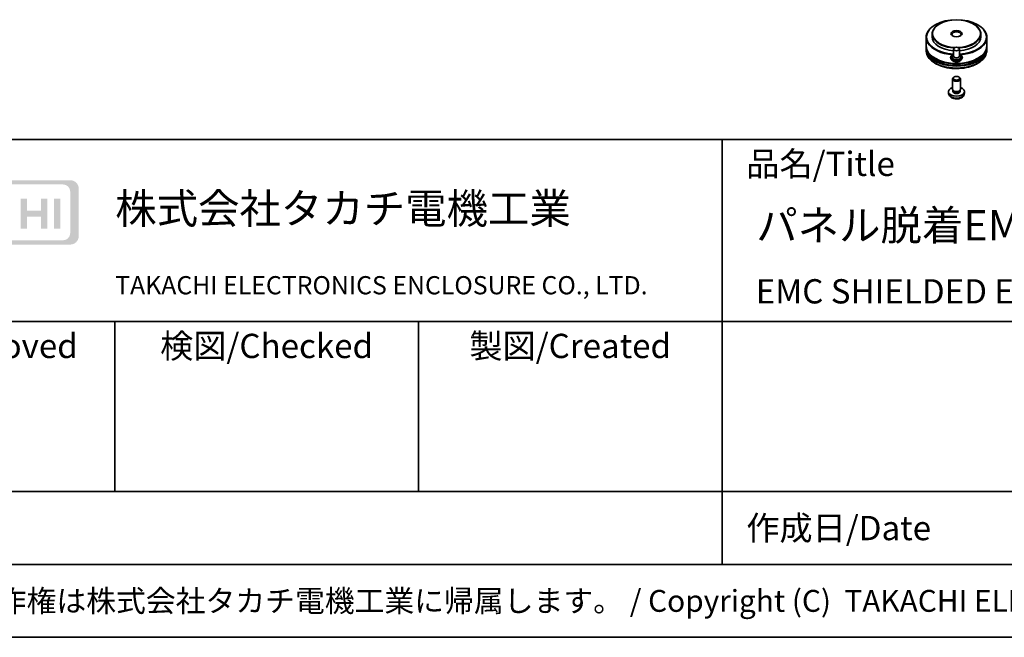
# Model space of a CAD drawing. Units: millimetres. Extents: x 36 to 10849, y 20 to 1987.
# Drawn here: x 604 to 807, y 20 to 147 of the extents above; entities that cross this region are included whole.
import ezdxf
from ezdxf.enums import TextEntityAlignment as Align

# ---------------------------------------------------------------- set-up
doc = ezdxf.new("R2010")
doc.units = ezdxf.units.MM
doc.header["$LTSCALE"] = 2.5
for name, color, linetype, lineweight in [('Border (ISO)', 7, 'Continuous', 35), ('Hatch (ISO)', 1, 'Continuous', 18), ('Title (ISO)', 7, 'Continuous', 35), ('Visible (ISO)', 7, 'Continuous', 35), ('Visible Narrow (ISO)', 7, 'Continuous', 25)]:
    doc.layers.add(name, color=color, linetype=linetype, lineweight=lineweight)
doc.styles.add('Note Text (TK)', font='MS PGothic.ttf')
doc.styles.add('Text Style40', font='MS PGothic.ttf')
doc.styles.add('Text Style67', font='arial.ttf')

# ---------------------------------------------------------------- blocks, each defined once
blk = doc.blocks.new('Borders tk図枠')
at = {"layer": 'Border (ISO)'}
blk.add_line((14.5, 8), (405.5, 8), dxfattribs=at)
blk = doc.blocks.new('Title Blocks コピー版 tk表題欄')
at = {"layer": 'Hatch (ISO)'}
h = blk.add_hatch(color=256, dxfattribs=at)
edge = h.paths.add_edge_path(flags=0)
edge.add_arc((95.445, 237.347), 0.596, 270, 360)
edge.add_line((96.041, 237.347), (96.041, 240.759))
edge.add_arc((95.445, 240.759), 0.596, 0, 90)
edge.add_line((95.445, 241.354), (79.007, 241.354))
edge.add_arc((79.007, 240.759), 0.596, 90, 180)
edge.add_line((78.411, 240.759), (78.411, 237.347))
edge.add_arc((79.007, 237.347), 0.596, 180, 270)
edge.add_line((79.007, 236.751), (95.445, 236.751))
edge = h.paths.add_edge_path()
edge.add_line((77.709, 241.003), (77.709, 237.102))
edge.add_arc((78.411, 237.102), 0.702, 180, 270)
edge.add_line((78.411, 236.4), (96.041, 236.4))
edge.add_arc((96.041, 237.102), 0.702, 270, 360)
edge.add_line((96.743, 237.102), (96.743, 241.003))
edge.add_arc((96.041, 241.003), 0.702, 0, 90)
edge.add_line((96.041, 241.705), (78.411, 241.705))
edge.add_arc((78.411, 241.003), 0.702, 90, 180)
for points in [[(91.961, 240.195), (91.961, 237.706), (92.479, 237.706), (92.479, 238.706), (93.638, 238.706), (93.638, 237.706), (94.156, 237.706), (94.156, 240.195), (93.638, 240.195), (93.638, 239.196), (92.479, 239.196), (92.479, 240.195)], [(94.711, 240.195), (94.711, 237.706), (95.234, 237.706), (95.234, 240.195)]]:
    blk.add_hatch(color=256, dxfattribs=at).paths.add_polyline_path(points)
at = {"layer": 'Title (ISO)'}
for p, q in [((74.709, 245.053), (255.709, 245.053)), ((149.709, 245.053), (149.709, 210.053)), ((74.709, 230.053), (230.709, 230.053)), ((99.709, 230.053), (99.709, 216.053)), ((124.709, 230.053), (124.709, 216.053)), ((74.709, 216.053), (230.709, 216.053)), ((255.709, 210.053), (74.709, 210.053)), ((74.709, 204.053), (255.709, 204.053))]:
    blk.add_line(p, q, dxfattribs=at)
at = {"layer": 'Title (ISO)', "color": 1, "char_height": 2, "line_spacing_factor": 1.5, "style": 'Note Text (TK)'}
for s, insert, attachment_point in [('\\fＭＳ Ｐゴシック|b0|i0;{\\H2.0000;品名/Title}', (151.709, 243.053), 4), ('\\fＭＳ Ｐゴシック|b0|i0;{\\H2.0000;承認/Approved}', (87.209, 228.053), 5), ('\\fＭＳ Ｐゴシック|b0|i0;{\\H2.0000;検図/Checked}', (112.209, 228.053), 5), ('\\fＭＳ Ｐゴシック|b0|i0;{\\H2.0000;製図/Created}', (137.209, 228.053), 5), ('\\fＭＳ Ｐゴシック|b0|i0;{\\H2.0000;作成日/Date}', (151.709, 213.053), 4)]:
    blk.add_mtext(s, dxfattribs=dict(at, insert=insert, attachment_point=attachment_point))
at = {"layer": 'Title (ISO)', "color": 7, "attachment_point": 4, "line_spacing_factor": 1.5, "style": 'Note Text (TK)'}
for s, insert, char_height in [('株式会社タカチ電機工業', (99.743, 239.053), 2.5), ('\\fArial|b0|i0;{\\H1.4986;TAKACHI ELECTRONICS ENCLOSURE CO., LTD.}', (99.743, 233.053), 1.4986), ('\\fMS PGothic|b0|i0;{\\H1.8000;本図面の著作権は株式会社タカチ電機工業に帰属します。 / Copyright (C)\xa0 TAKACHI ELECTRONICS ENCLOSURE CO., LTD. All Rights Reserved.}', (77.709, 207.053), 1.8)]:
    blk.add_mtext(s, dxfattribs=dict(at, insert=insert, char_height=char_height))
at = {"layer": 'Title (ISO)', "color": 7}
for tag, p, height, style in [('<品名>_001', (152.524, 236.739), 2.5, 'Note Text (TK)'), ('<Title>_001', (152.488, 231.552), 2, 'Text Style67'), ('<型番>_001', (152.658, 219.993), 3, 'Text Style40'), ('<ページ_No.>_001', (237.949, 212.303), 2.5, 'Note Text (TK)'), ('<総ページ数>_001', (246.793, 212.303), 2.5, 'Note Text (TK)'), ('作成日_001', (175.625, 211.781), 2.5, 'Note Text (TK)')]:
    blk.add_attdef(tag, p, '', height=height, dxfattribs=dict(at, style=style))
at = {"layer": 'Title (ISO)', "color": 7, "style": 'Note Text (TK)'}
for tag, p in [('<尺度>', (243.209, 224.553)), ('<部品サイズ>', (112.209, 213.053))]:
    blk.add_attdef(tag, text='', height=2.5, dxfattribs=at).set_placement(p, align=Align.MIDDLE_CENTER)

msp = doc.modelspace()

# ---------------------------------------------------------------- linework, layer by layer
at = {"layer": 'Visible (ISO)'}
for p, q in [((792.6482, 146.1377), (792.5893, 146.1037)), ((793.5321, 146.3079), (793.4732, 146.2738)), ((800.4853, 146.3079), (800.5442, 146.2738)), ((801.3692, 146.1377), (801.4281, 146.1037)), ((792.0087, 144.2326), (792.0087, 143.6202)), ((802.0087, 144.2326), (802.0087, 143.6202)), ((790.7587, 143.5522), (790.7587, 141.7831)), ((803.2587, 143.5522), (803.2587, 141.7831)), ((790.7587, 141.681), (790.7587, 141.3408)), ((790.7587, 141.2388), (790.7587, 140.8986)), ((796.3837, 141.1367), (796.3837, 139.7078)), ((797.6337, 141.1367), (797.6337, 139.7078)), ((803.2587, 141.681), (803.2587, 141.3408)), ((803.2587, 141.2388), (803.2587, 140.8986)), ((795.8004, 139.4017), (795.8004, 139.3878)), ((796.1542, 138.8031), (795.9475, 139.0336)), ((796.3837, 139.7919), (796.2612, 139.6483)), ((797.6337, 139.7919), (797.7562, 139.6483)), ((797.8632, 138.8031), (798.0699, 139.0336)), ((798.217, 139.4017), (798.217, 139.3878)), ((796.1754, 132.8697), (796.1754, 134.9689)), ((796.5459, 135.3821), (796.4193, 135.309)), ((797.4716, 135.3821), (797.5981, 135.309)), ((797.842, 132.8697), (797.842, 134.9689)), ((795.3838, 131.975), (795.3452, 132.3339)), ((796.3129, 132.5717), (796.2292, 132.6995)), ((796.2649, 132.3934), (796.2649, 132.6451)), ((797.7045, 132.5717), (797.7882, 132.6995)), ((797.7526, 132.3934), (797.7526, 132.6451)), ((798.6337, 131.975), (798.6722, 132.3339))]:
    msp.add_line(p, q, dxfattribs=at)
for centre, major_axis, start_param, end_param in [((797.0087, 143.5522), (-6.25, 0), 5.49778714, 7.7355446), ((797.0087, 143.6202), (-6.1667, 0), 1.672322, 7.75245596), ((797.0087, 144.2326), (-5, 0), 5.49778714, 7.75557669), ((797.0087, 144.3006), (-4.9167, 0), 1.62292249, 7.80185548), ((797.0087, 144.2326), (5, 0), 4.81079392, 7.06858347), ((797.0087, 143.5522), (6.25, 0), 4.83082602, 7.06858347), ((797.0087, 144.1305), (-0.9375, 0), 2.46191883, 6.96285913), ((797.0087, 143.6202), (-5, 0), 0, 1.4454685), ((797.0087, 143.6202), (5, 0), 4.83771681, 6.28318531), ((797.0087, 141.681), (6.25, 0), 3.12745005, 6.29732791), ((797.0087, 141.2388), (6.25, 0), 3.12745005, 6.29732791), ((797.0087, 141.7831), (-6.25, 0), 0, 3.14159265), ((797.0087, 141.3408), (-6.25, 0), 0, 3.14159265), ((797.0087, 141.681), (6.1667, 0), 3.61987668, 5.80490128), ((797.0087, 141.2388), (6.1667, 0), 3.61987668, 5.80490128), ((797.0087, 139.4357), (0.8333, 0), 2.68383053, 6.74094743), ((797.0087, 139.7078), (0.625, 0), 3.14159265, 6.28318531), ((797.0087, 134.9689), (-0.8333, 0), 5.49801994, 10.20994333), ((797.0087, 132.3934), (-1.6667, 0), 5.23598776, 10.47197551), ((797.0087, 132.8697), (-0.8333, 0), 0, 3.14159265), ((797.0087, 132.3934), (-0.7439, 0), 0, 3.14159265), ((797.0087, 132.7236), (-0.7439, 0), 0.36144194, 2.78015071)]:
    msp.add_ellipse(centre, major_axis=major_axis, ratio=0.57735027, start_param=start_param, end_param=end_param, dxfattribs=at)
for centre, major_axis in [((797.0087, 144.3006), (-1.1458, 0)), ((797.0087, 141.1367), (0.625, 0)), ((797.0087, 135.115), (-0.6544, 0))]:
    msp.add_ellipse(centre, major_axis=major_axis, ratio=0.57735027, dxfattribs=at)
for points, knots in [([(790.7587, 140.8986), (790.7587, 140.512), (790.8556, 140.1267), (791.2298, 139.3853), (791.5175, 139.0322), (792.2672, 138.3812), (792.742, 138.0891), (793.8203, 137.6091), (794.4256, 137.4229), (795.6987, 137.1748), (796.3661, 137.1125), (797.6984, 137.1156), (798.3632, 137.1807), (799.6285, 137.433), (800.2286, 137.6205), (801.3065, 138.1057), (801.7839, 138.4037), (802.5567, 139.0887), (802.855, 139.4754), (803.1834, 140.2164), (803.2587, 140.5571), (803.2587, 140.8986)], [0.79120269, 0.79120269, 0.79120269, 0.79120269, 1.07480775, 1.07480775, 1.37800712, 1.37800712, 1.70526945, 1.70526945, 2.03654746, 2.03654746, 2.36601594, 2.36601594, 2.69463408, 2.69463408, 3.02413878, 3.02413878, 3.35543391, 3.35543391, 3.68230969, 3.68230969, 3.93279534, 3.93279534, 3.93279534, 3.93279534]), ([(795.8004, 139.4017), (795.8004, 139.4762), (795.82, 139.5505), (795.8962, 139.6928), (795.9541, 139.7606), (796.1036, 139.8835), (796.1964, 139.9381), (796.3279, 139.994), (796.3555, 140.0047), (796.3837, 140.0147)], [5.27394571, 5.27394571, 5.27394571, 5.27394571, 5.57365629, 5.57365629, 5.88606727, 5.88606727, 6.21056031, 6.21056031, 6.29347528, 6.29347528, 6.29347528, 6.29347528]), ([(797.6337, 140.0147), (797.6726, 140.0009), (797.7102, 139.9858), (797.8491, 139.9228), (797.9394, 139.8662), (798.0851, 139.7377), (798.1407, 139.6658), (798.2028, 139.5286), (798.217, 139.4652), (798.217, 139.4017)], [7.39600879, 7.39600879, 7.39600879, 7.39600879, 7.51022767, 7.51022767, 7.83602507, 7.83602507, 8.15994012, 8.15994012, 8.41553836, 8.41553836, 8.41553836, 8.41553836]), ([(795.9475, 139.0336), (795.9289, 139.0544), (795.9118, 139.0759), (795.881, 139.1202), (795.8673, 139.143), (795.8434, 139.1897), (795.8333, 139.2136), (795.817, 139.2624), (795.8108, 139.2872), (795.8025, 139.3373), (795.8004, 139.3625), (795.8004, 139.3878)], [4.796379095, 4.796379095, 4.796379095, 4.796379095, 4.891892418, 4.891892418, 4.98740574, 4.98740574, 5.082919063, 5.082919063, 5.178432385, 5.178432385, 5.273945707, 5.273945707, 5.273945707, 5.273945707]), ([(797.8632, 138.8031), (797.8121, 138.746), (797.7472, 138.696), (797.5939, 138.6098), (797.5047, 138.5744), (797.3131, 138.5226), (797.2109, 138.5063), (797.0037, 138.4937), (796.8987, 138.4974), (796.6956, 138.5244), (796.5976, 138.5478), (796.4173, 138.6128), (796.3352, 138.6545), (796.2236, 138.7344), (796.1862, 138.7674), (796.1542, 138.8031)], [2.60991967, 2.60991967, 2.60991967, 2.60991967, 2.93093259, 2.93093259, 3.26536119, 3.26536119, 3.59843864, 3.59843864, 3.92975208, 3.92975208, 4.26148799, 4.26148799, 4.59546596, 4.59546596, 4.7963791, 4.7963791, 4.7963791, 4.7963791]), ([(798.217, 139.3878), (798.217, 139.3625), (798.2149, 139.3373), (798.2066, 139.2872), (798.2004, 139.2624), (798.1841, 139.2136), (798.174, 139.1897), (798.1501, 139.143), (798.1364, 139.1202), (798.1056, 139.0759), (798.0885, 139.0544), (798.0699, 139.0336)], [2.132353054, 2.132353054, 2.132353054, 2.132353054, 2.227866376, 2.227866376, 2.323379699, 2.323379699, 2.418893021, 2.418893021, 2.514406343, 2.514406343, 2.609919666, 2.609919666, 2.609919666, 2.609919666]), ([(795.3838, 131.975), (795.3962, 131.8592), (795.4294, 131.7478), (795.5297, 131.5359), (795.6, 131.4386), (795.7776, 131.2507), (795.8897, 131.1684), (796.1557, 131.0182), (796.3138, 130.9596), (796.6484, 130.8782), (796.8256, 130.8578), (797.1782, 130.857), (797.3535, 130.876), (797.6951, 130.9561), (797.8614, 131.0171), (798.1648, 131.1902), (798.3046, 131.3001), (798.5025, 131.5583), (798.5716, 131.6895), (798.6202, 131.8817), (798.6286, 131.928), (798.6337, 131.975)], [2.41809785, 2.41809785, 2.41809785, 2.41809785, 2.6230577, 2.6230577, 2.85564758, 2.85564758, 3.15300497, 3.15300497, 3.52826493, 3.52826493, 3.92268981, 3.92268981, 4.31252618, 4.31252618, 4.70679398, 4.70679398, 5.08109985, 5.08109985, 5.35276215, 5.35276215, 5.43588379, 5.43588379, 5.43588379, 5.43588379])]:
    msp.add_open_spline(points, degree=3, knots=knots, dxfattribs=at)
at = {"layer": 'Visible Narrow (ISO)'}
for centre, major_axis, start_param, end_param in [((797.0087, 140.8986), (6.25, 0), 3.14159265, 6.28318531), ((797.0087, 139.4357), (1.1667, 0), 2.13614976, 7.2886282), ((797.0087, 139.4017), (-1.2083, 0), 0, 3.14159265), ((797.0087, 139.3878), (1.2083, 0), 3.14159265, 6.28318531), ((797.0087, 139.3507), (-1.1949, 0), 0.47756661, 2.66402604), ((797.0087, 139.0584), (-0.9621, 0), 0.47756661, 2.66402604), ((797.0087, 132.0331), (1.6281, 0), 3.20349601, 6.22128195)]:
    msp.add_ellipse(centre, major_axis=major_axis, ratio=0.57735027, start_param=start_param, end_param=end_param, dxfattribs=at)

# ---------------------------------------------------------------- block references
at = {"xscale": 2.5, "yscale": 2.5, "zscale": 2.5}
msp.add_blockref('Borders tk図枠', (0, 0), dxfattribs=at)
ref = msp.add_blockref('Title Blocks コピー版 tk表題欄', (374.4779, -490.1318), dxfattribs=dict(xscale=2.5, yscale=2.5, zscale=2.5))
ref.add_attrib('<品名>_001', 'パネル脱着EMCシールドケース', (755.7884, 101.7152), dxfattribs={"layer": 'Title (ISO)', "color": 7, "height": 6.25, "style": 'Note Text (TK)'})
ref.add_attrib('<Title>_001', 'EMC SHIELDED ENCLOSURE with DETACHABLE PANELS', (755.6975, 88.7483), dxfattribs={"layer": 'Title (ISO)', "color": 7, "height": 5, "style": 'Text Style67'})

doc.saveas('drawing.dxf')
